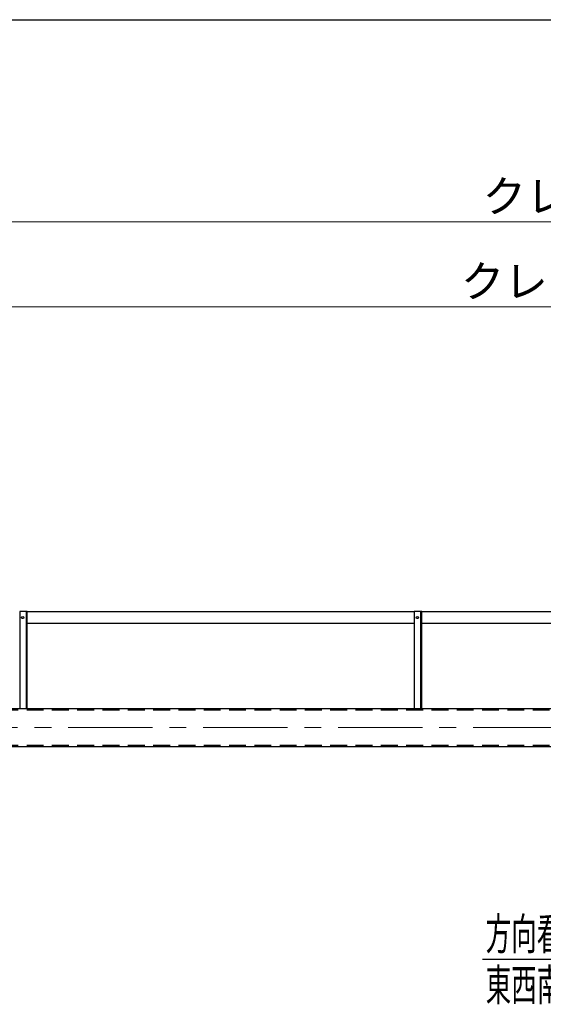
# Model space of a CAD drawing. Units: millimetres. Extents: x -185 to 185, y -134 to 137.
# Drawn here: x -108 to -59, y 41 to 134 of the extents above; entities that cross this region are included whole.
import ezdxf
from ezdxf.enums import TextEntityAlignment as Align

# ---------------------------------------------------------------- set-up
doc = ezdxf.new("R2010")
doc.units = ezdxf.units.MM
doc.header["$LTSCALE"] = 0.25
doc.linetypes.add('CENTER', pattern=[50.8, 31.75, -6.35, 6.35, -6.35])
doc.linetypes.add('DASHED2', pattern=[9.525, 6.35, -3.175])
doc.layers.add('Layer0016', color=7, linetype='Continuous')
doc.styles.add('dcStyle0', font='txt.shx', dxfattribs={"width": 0.8, "bigfont": 'bigfont'})
doc.dimstyles.new('dc_Rotated', dxfattribs={"dimtxt": 3, "dimasz": 3.000002, "dimexe": 0.6, "dimexo": 0.9, "dimgap": 0.9, "dimtad": 3, "dimdsep": 46, "dimtxsty": 'dcStyle0', "dimblk1": 'OPEN30', "dimblk2": 'OPEN30', "dimsah": 1, "dimcen": 0.09, "dimse1": 1, "dimclrd": 91, "dimclre": 91, "dimclrt": 7, "dimadec": 0, "dimazin": 2, "dimtfac": 1, "dimtdec": 4, "dimtmove": 0, "dimatfit": 3, "dimfxl": 1, "dimarcsym": 0})

# ---------------------------------------------------------------- blocks, each defined once
blk = doc.blocks.new('DC_GROUP_MSOI0115_R0_25')
at = {"layer": 'Layer0016', "color": 6, "linetype": 'Continuous', "lineweight": 25}
blk.add_circle((-70.884, 77.264), 0.1, dxfattribs=at)
blk = doc.blocks.new('DC_GROUP_MSOI0115_R0_24')
at = {"layer": 'Layer0016', "color": 7, "linetype": 'Continuous', "lineweight": 25}
for p, q in [((-70.455, 77.835), (-71.17, 77.835)), ((-71.17, 77.835), (-71.17, 68.707)), ((-70.455, 68.707), (-70.455, 77.835))]:
    blk.add_line(p, q, dxfattribs=at)
at = {"layer": 'Layer0016', "color": 6, "linetype": 'Continuous', "lineweight": 25}
blk.add_line((-70.541, 68.707), (-70.541, 77.835), dxfattribs=at)
at = {"layer": 'Layer0016', "linetype": 'Continuous'}
blk.add_blockref('DC_GROUP_MSOI0115_R0_25', (0, 0), dxfattribs=at)
blk = doc.blocks.new('DC_GROUP_MSOI0115_R0_27')
at = {"layer": 'Layer0016', "color": 6, "linetype": 'Continuous', "lineweight": 25}
blk.add_circle((-108.027, 77.264), 0.1, dxfattribs=at)
blk = doc.blocks.new('DC_GROUP_MSOI0115_R0_26')
at = {"layer": 'Layer0016', "color": 7, "linetype": 'Continuous', "lineweight": 25}
for p, q in [((-107.598, 77.835), (-108.313, 77.835)), ((-108.313, 77.835), (-108.313, 68.707)), ((-107.598, 68.707), (-107.598, 77.835))]:
    blk.add_line(p, q, dxfattribs=at)
at = {"layer": 'Layer0016', "color": 6, "linetype": 'Continuous', "lineweight": 25}
blk.add_line((-107.684, 68.707), (-107.684, 77.835), dxfattribs=at)
at = {"layer": 'Layer0016', "linetype": 'Continuous'}
blk.add_blockref('DC_GROUP_MSOI0115_R0_27', (0, 0), dxfattribs=at)
blk = doc.blocks.new('_Open30')
at = {"color": 0, "linetype": 'ByBlock', "lineweight": -2}
for p, q in [((-1, 0.267949), (0, 0)), ((0, 0), (-1, -0.267949)), ((0, 0), (-1, 0))]:
    blk.add_line(p, q, dxfattribs=at)
blk = doc.blocks.new('*D39')
at = {"layer": 'Layer0016', "color": 91, "linetype": 'Continuous', "lineweight": 13}
for p, q in [((-153.97, 83.592), (-153.97, 115.092)), ((64.487, 83.592), (64.487, 115.092)), ((-153.97, 114.492), (64.487, 114.492))]:
    blk.add_line(p, q, dxfattribs=at)
at = {"layer": 'Layer0016', "color": 91, "xscale": 3.000002807615286, "yscale": 2.999989368223643}
for p, rotation in [((-153.97, 114.492), 180), ((64.487, 114.492), 360)]:
    blk.add_blockref('_Open30', p, dxfattribs=dict(at, rotation=rotation))
at = {"layer": 'Layer0016', "color": 7, "insert": (-44.741, 115.392), "char_height": 3, "width": 39.75, "attachment_point": 8, "style": 'dcStyle0'}
blk.add_mtext('\\T1.00;クレーン全長\u300015292', dxfattribs=at)
blk = doc.blocks.new('*D41')
at = {"layer": 'Layer0016', "color": 91, "linetype": 'Continuous', "lineweight": 13}
for p, q in [((-151.884, 84.664), (-151.884, 107.092)), ((62.402, 84.664), (62.402, 107.092)), ((-151.884, 106.492), (62.402, 106.492))]:
    blk.add_line(p, q, dxfattribs=at)
at = {"layer": 'Layer0016', "color": 91, "xscale": 3.000002807615286, "yscale": 2.999989368223643}
for p, rotation in [((-151.884, 106.492), 180), ((62.402, 106.492), 360)]:
    blk.add_blockref('_Open30', p, dxfattribs=dict(at, rotation=rotation))
at = {"layer": 'Layer0016', "color": 7, "insert": (-44.741, 107.392), "char_height": 3, "width": 42.75, "attachment_point": 8, "style": 'dcStyle0'}
blk.add_mtext('\\T1.00;クレーンスパン\u300015000', dxfattribs=at)
blk = doc.blocks.new('DC_GROUP_MSOI0115_R0_31')
at = {"layer": 'Layer0016', "color": 91, "linetype": 'Continuous', "lineweight": 25}
for p, q in [((-47.598, 57.135), (-52.449, 45.119)), ((-52.449, 45.119), (-64.749, 45.119))]:
    blk.add_line(p, q, dxfattribs=at)
at = {"layer": 'Layer0016', "color": 91, "xscale": 3.000002807615286, "yscale": 2.999989368223643, "rotation": 68.01749405600575}
blk.add_blockref('_Open30', (-47.598, 57.135), dxfattribs=at)
at = {"layer": 'Layer0016', "color": 7, "style": 'dcStyle0', "width": 0.973913}
blk.add_text('方向看板', height=3, dxfattribs=at).set_placement((-64.449, 46.019), (-54.849, 46.019), align=Align.FIT)

msp = doc.modelspace()

# ---------------------------------------------------------------- linework, layer by layer
at = {"color": 4, "linetype": 'Continuous', "lineweight": 25}
msp.add_line((-185, 133.5), (-10, 133.5), dxfattribs=at)
at = {"layer": 'Layer0016', "color": 7, "linetype": 'Continuous', "lineweight": 25}
for p, q in [((-71.17, 77.8), (-107.598, 77.8)), ((-34.027, 77.8), (-70.455, 77.8)), ((-107.598, 76.728), (-71.17, 76.728)), ((-70.455, 76.728), (-34.027, 76.728)), ((-152.898, 68.707), (63.416, 68.707)), ((-152.898, 65.135), (63.416, 65.135))]:
    msp.add_line(p, q, dxfattribs=at)
at = {"layer": 'Layer0016', "color": 6, "linetype": 'DASHED2', "lineweight": 25}
for p, q in [((-152.898, 68.578), (63.416, 68.578)), ((-152.898, 65.264), (63.416, 65.264))]:
    msp.add_line(p, q, dxfattribs=at)
at = {"layer": 'Layer0016', "color": 7, "linetype": 'CENTER', "lineweight": 18}
msp.add_line((-154.541, 66.921), (65.055, 66.921), dxfattribs=at)

# ---------------------------------------------------------------- block references
at = {"layer": 'Layer0016', "linetype": 'Continuous'}
for name in ['DC_GROUP_MSOI0115_R0_26', 'DC_GROUP_MSOI0115_R0_24', 'DC_GROUP_MSOI0115_R0_31']:
    msp.add_blockref(name, (0, 0), dxfattribs=at)

# ---------------------------------------------------------------- texts
at = {"layer": 'Layer0016', "color": 7, "style": 'dcStyle0', "width": 0.973913}
msp.add_text('東西南北', height=3, dxfattribs=at).set_placement((-64.449, 41.219), (-54.849, 41.219), align=Align.FIT)

# ---------------------------------------------------------------- dimensions: what is measured, and where the dimension line sits
at = {"layer": 'Layer0016', "linetype": 'Continuous', "lineweight": 13}
for base, p1, p2, text, picture, middle in [((64.487, 114.492), (-153.97, 82.692), (64.487, 82.692), 'クレーン全長\u300015292', '*D39', (-44.741, 114.492)), ((62.402, 106.492), (-151.884, 83.764), (62.402, 83.764), 'クレーンスパン\u300015000', '*D41', (-44.741, 106.492))]:
    dim = msp.add_linear_dim(base=base, p1=p1, p2=p2, text=text, dimstyle='dc_Rotated', override={"dimtxt": 3, "dimasz": 3.000002, "dimexe": 0.6, "dimexo": 0.9, "dimgap": 0.9, "dimtad": 3, "dimtih": 0, "dimtoh": 0, "dimdec": 2, "dimlfac": 1, "dimzin": 8, "dimtxsty": 'dcStyle0', "dimblk1": 'Open30', "dimblk2": 'Open30', "dimsah": 1, "dimclrd": 91, "dimclre": 91, "dimclrt": 7, "dimazin": 2, "dimtofl": 1, "dimtolj": 0, "dimtzin": 8, "dimarcsym": 1}, dxfattribs=at)
    dim.commit()
    dim.dimension.update_dxf_attribs({"geometry": picture, "text_midpoint": middle, "dimtype": 160})

doc.saveas('drawing.dxf')
